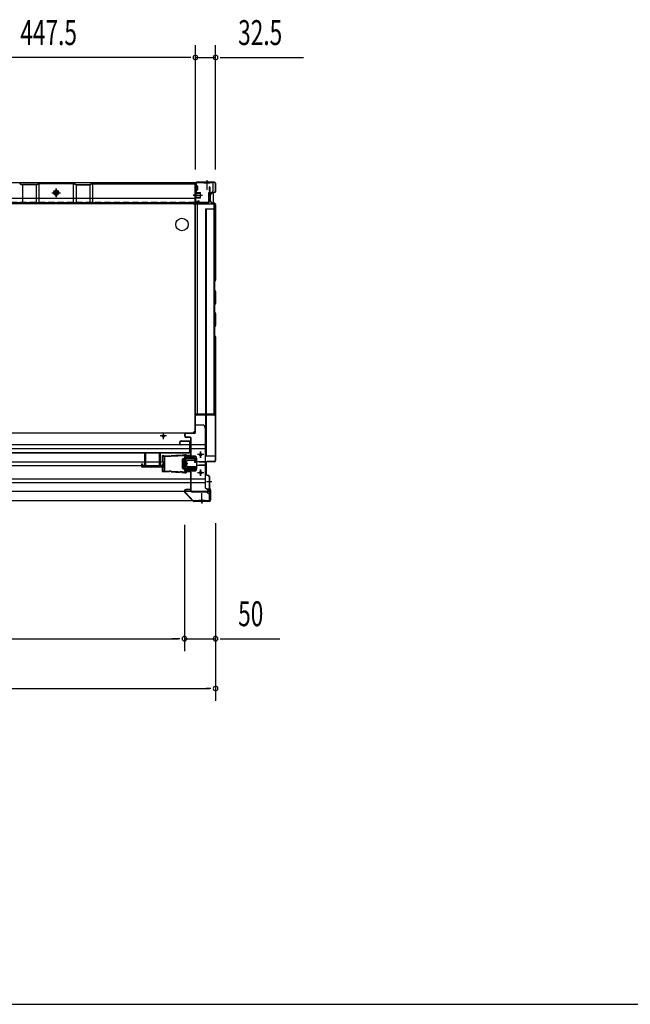
# Model space of a CAD drawing. Extents: x 217 to 8351, y 77 to 5621.
# Drawn here: x 2050 to 3030, y 207 to 1788 of the extents above; entities that cross this region are included whole.
import ezdxf

# ---------------------------------------------------------------- set-up
doc = ezdxf.new("R2010")
doc.units = 0
doc.header["$LTSCALE"] = 20
doc.header["$MEASUREMENT"] = 0
doc.linetypes.add('CENTER', pattern=[2, 1.25, -0.25, 0.25, -0.25])
doc.linetypes.add('DASHED', pattern=[0.75, 0.5, -0.25])
for name, color, linetype in [('7', 7, 'CONTINUOUS'), ('CENTER', 1, 'CENTER'), ('SUNPOU', 4, 'CONTINUOUS'), ('WAKUSEN-01', 50, 'CONTINUOUS'), ('下枠前', 1, 'CONTINUOUS'), ('側壁', 3, 'CONTINUOUS'), ('壁', 4, 'CONTINUOUS'), ('床', 3, 'CONTINUOUS'), ('床隙間隠し', 6, 'CONTINUOUS'), ('戸当り', 6, 'CONTINUOUS'), ('戸当りカバー', 4, 'CONTINUOUS'), ('扉', 1, 'CONTINUOUS'), ('根太', 2, 'CONTINUOUS'), ('樹脂', 25, 'CONTINUOUS')]:
    doc.layers.add(name, color=color, linetype=linetype)
doc.styles.add('00', font='ROMANS', dxfattribs={"width": 0.666667, "bigfont": 'BIGFONT'})

msp = doc.modelspace()

# ---------------------------------------------------------------- linework, layer by layer
at = {"layer": '7'}
for p, q in [((2250, 1091.8), (2250, 1071.3)), ((2250, 1091.8), (2251.5, 1091.8)), ((2251.5, 1091.8), (2251.5, 1071.3)), ((2273.5, 1091.8), (2273.5, 1071.3)), ((2273.5, 1091.8), (2275, 1091.8)), ((2275, 1091.8), (2275, 1071.3)), ((2245, 1074.8), (2245, 1069.8)), ((2245, 1074.8), (2246.5, 1074.8)), ((2245, 1069.8), (2280, 1069.8)), ((2246.5, 1074.8), (2246.5, 1071.3)), ((2246.5, 1071.3), (2250, 1071.3)), ((2251.5, 1071.3), (2273.5, 1071.3)), ((2275, 1071.3), (2278.5, 1071.3)), ((2278.5, 1074.8), (2278.5, 1071.3)), ((2278.5, 1074.8), (2280, 1074.8)), ((2280, 1074.8), (2280, 1069.8))]:
    msp.add_line(p, q, dxfattribs=at)
at = {"layer": 'CENTER', "linetype": 'Continuous'}
for p, q in [((2340, 1084.5), (2340, 1094.5)), ((2280.9, 1087.7), (2278, 1087.7)), ((2278, 1087.7), (2278, 1078.1)), ((2280.9, 1086.3), (2278, 1086.3)), ((2278, 1078.1), (2280.2, 1078.1)), ((2280.2, 1078.1), (2280.2, 1071.9)), ((2280.9, 1087.7), (2289.5, 1088.2)), ((2280.9, 1087.7), (2280.9, 1062.3)), ((2281, 1086.3), (2314.6, 1088.1)), ((2281.9, 1087.7), (2281.9, 1062.3)), ((2289.5, 1088.2), (2289.6, 1087.2)), ((2289.6, 1087.2), (2292.6, 1087.3)), ((2292.5, 1088.3), (2307, 1089.1)), ((2292.5, 1088.3), (2292.6, 1087.3)), ((2307, 1089.1), (2307.1, 1088.1)), ((2307.1, 1088.1), (2310.1, 1088.3)), ((2310, 1089.3), (2314.5, 1089.5)), ((2310, 1089.3), (2310.1, 1088.3)), ((2310.5, 1081.9), (2310.5, 1068.1)), ((2311.1, 1082.8), (2314.5, 1084.5)), ((2312.5, 1083.5), (2312.5, 1066.5)), ((2314.5, 1089.5), (2314.5, 1060.5)), ((2314.5, 1089.5), (2316.5, 1089.5)), ((2314.5, 1088.1), (2316.5, 1088.1)), ((2314.8, 1067.3), (2314.8, 1082.7)), ((2329.7, 1086), (2315.8, 1086)), ((2329.7, 1083.7), (2315.8, 1083.7)), ((2316, 1083.7), (2316, 1086)), ((2316.5, 1088.1), (2316.5, 1089.5)), ((2326.5, 1083.7), (2326.5, 1086)), ((2329.5, 1083.7), (2329.5, 1086)), ((2330.7, 1077), (2330.7, 1082.7)), ((2333, 1077), (2330.7, 1077)), ((2333, 1077), (2333, 1082.7)), ((2345, 1089.5), (2335, 1089.5)), ((2278, 1071.9), (2278, 1062.3)), ((2280.2, 1071.9), (2278, 1071.9)), ((2278, 1063.7), (2280.9, 1063.7)), ((2278, 1062.3), (2280.9, 1062.3)), ((2280.9, 1062.3), (2289.5, 1061.8)), ((2281, 1063.7), (2314.6, 1061.9)), ((2289.5, 1061.8), (2289.6, 1062.8)), ((2292.6, 1062.7), (2289.6, 1062.8)), ((2292.5, 1061.7), (2292.6, 1062.7)), ((2292.5, 1061.7), (2307, 1060.9)), ((2307, 1060.9), (2307.1, 1061.9)), ((2310.1, 1061.7), (2307.1, 1061.9)), ((2310, 1060.7), (2310.1, 1061.7)), ((2310, 1060.7), (2314.5, 1060.5)), ((2311.1, 1067.2), (2314.5, 1065.5)), ((2314.5, 1061.9), (2316.5, 1061.9)), ((2314.5, 1060.5), (2316.5, 1060.5)), ((2333, 1066.3), (2315.8, 1066.3)), ((2333, 1064), (2315.8, 1064)), ((2316, 1064), (2316, 1066.3)), ((2316.5, 1061.9), (2316.5, 1060.5)), ((2333, 1064), (2333, 1066.3)), ((2345, 1060.5), (2335, 1060.5)), ((2340, 1055.5), (2340, 1065.5))]:
    msp.add_line(p, q, dxfattribs=at)
for centre in [(2340, 1089.5), (2340, 1060.5)]:
    msp.add_circle(centre, 1.75, dxfattribs=at)
for centre, radius, start, end in [((2311.5, 1081.9), 1, 116.5651, 180), ((2315.8, 1082.7), 3.3, 90, 113.1998), ((2315.8, 1082.7), 1, 90, 180), ((2329.7, 1082.7), 3.3, 0, 90), ((2329.7, 1082.7), 1, 0, 90), ((2311.5, 1068.1), 1, 180, 243.4349), ((2315.8, 1067.3), 3.3, 246.8002, 270), ((2315.8, 1067.3), 1, 180, 270)]:
    msp.add_arc(centre, radius, start, end, dxfattribs=at)
at = {"layer": 'SUNPOU'}
for p, q in [((2331.5, 1547), (2331.5, 1747)), ((2331.5, 1547), (2331.5, 1747)), ((2364, 1547), (2364, 1747)), ((2321.5, 1727), (1894, 1727)), ((2321.5, 1727), (2311.5, 1727)), ((2324, 1727), (2316.5, 1727)), ((2324, 1727), (2316.5, 1727)), ((2331.5, 1727), (2364, 1727)), ((2371.5, 1727), (2379, 1727)), ((2374, 1727), (2505.3, 1727)), ((2314, 976.5), (2314, 774)), ((2314, 976.5), (2314, 774)), ((2364, 979.5), (2364, 694)), ((2364, 979.5), (2364, 774)), ((924, 794), (2304, 794)), ((2304, 794), (2294, 794)), ((2306.5, 794), (2299, 794)), ((2306.5, 794), (2299, 794)), ((2314, 794), (2364, 794)), ((2371.5, 794), (2379, 794)), ((2374, 794), (2467.2, 794)), ((874, 714), (2354, 714)), ((2356.5, 714), (2349, 714))]:
    msp.add_line(p, q, dxfattribs=at)
for centre, start, end in [((2331.5, 1727), 0, 180), ((2331.5, 1727), 0, 180), ((2331.5, 1727), 180, 0), ((2331.5, 1727), 180, 0), ((2364, 1727), 0, 180), ((2364, 1727), 180, 0), ((2314, 794), 0, 180), ((2314, 794), 0, 180), ((2314, 794), 180, 0), ((2314, 794), 180, 0), ((2364, 794), 0, 180), ((2364, 794), 180, 0), ((2364, 714), 0, 180), ((2364, 714), 180, 0)]:
    msp.add_arc(centre, 3.75, start, end, dxfattribs=at)
at = {"layer": 'WAKUSEN-01'}
msp.add_line((217, 207), (8191, 207), dxfattribs=at)
at = {"layer": '下枠前', "linetype": 'Continuous'}
for p, q in [((2360, 1526), (868, 1526)), ((2331.3, 1525.4), (2333.5, 1525.4)), ((2333.5, 1522), (2335.5, 1520)), ((2345, 1526.5), (2355, 1526.5)), ((2345, 1526.5), (2345, 1526)), ((2345, 1526), (2355, 1526)), ((2350, 1529.5), (2350, 1514.4)), ((2355, 1526.5), (2355, 1526)), ((2360, 1513.5), (2360, 1526)), ((2101, 1509.9), (2115, 1509.9)), ((2108, 1513.4), (2105, 1511.6)), ((2105, 1511.6), (2105, 1508.2)), ((2105, 1508.2), (2108, 1506.4)), ((2105.8, 1511), (2110.2, 1511)), ((2106.2, 1511.6), (2109.8, 1511.6)), ((2108, 1502.9), (2108, 1516.9)), ((2111, 1511.6), (2108, 1513.4)), ((2108, 1506.4), (2111, 1508.2)), ((2111, 1508.2), (2111, 1511.6)), ((2331.3, 1511.6), (2333.5, 1511.6)), ((2331.3, 1511), (2333.5, 1511)), ((2333.5, 1509), (2331.3, 1509)), ((2335.5, 1515), (2333.5, 1513)), ((2353, 1510.5), (2357, 1510.5)), ((2353, 1493.5), (2353, 1510.5)), ((2353, 1493.5), (875, 1493.5)), ((2348, 1491.5), (2348, 1493.5)), ((2331, 1476), (2331, 1477.6))]:
    msp.add_line(p, q, dxfattribs=at)
at = {"layer": '下枠前', "linetype": 'Continuous', "ltscale": 0.5}
for p, q in [((2331.3, 1509), (2331.3, 1526)), ((2333.5, 1522), (2333.5, 1526)), ((2335.5, 1515), (2335.5, 1520)), ((2333.5, 1509), (2333.5, 1513))]:
    msp.add_line(p, q, dxfattribs=at)
at = {"layer": '下枠前', "color": 2, "linetype": 'Continuous'}
for p, q in [((2331, 1139), (2330.5, 1139)), ((2331, 1137), (2331, 1139)), ((2280, 1124.5), (2280, 1114.5)), ((2342.5, 1137), (2331, 1137)), ((2347.5, 1132), (2347.5, 1036)), ((2285, 1119.5), (2275, 1119.5)), ((880.5, 1105.5), (2347.5, 1105.5)), ((880.5, 1099.5), (2347.5, 1099.5)), ((2340, 1094.5), (2340, 1084.5)), ((947.8, 1078), (2280.2, 1078)), ((2330.5, 1087), (2315.4, 1087)), ((2333.5, 1084), (2333.5, 1066)), ((2347.5, 1078), (2333.5, 1078)), ((2345, 1089.5), (2335, 1089.5)), ((947.8, 1072), (2280.2, 1072)), ((2330.5, 1063), (2315.4, 1063)), ((2347.5, 1072), (2333.5, 1072)), ((2345, 1060.5), (2335, 1060.5)), ((2340, 1065.5), (2340, 1055.5)), ((880.5, 1050.5), (2347.5, 1050.5)), ((880.5, 1044.5), (2347.5, 1044.5)), ((874.5, 1031), (2353.5, 1031)), ((2342, 1012.5), (2342, 1027.6)), ((2353.5, 1031), (2347.5, 1036)), ((2353.5, 1034), (2353.5, 1016)), ((874.5, 1016), (2353.5, 1016)), ((2347, 1016), (2337, 1016)), ((2337, 1015.5), (2337, 1016)), ((2347, 1015.5), (2337, 1015.5)), ((2347, 1015.5), (2347, 1016))]:
    msp.add_line(p, q, dxfattribs=at)
at = {"layer": '下枠前', "color": 2, "linetype": 'DASHED'}
for p, q in [((2347.5, 1077.4), (2333.5, 1077.4)), ((2347.5, 1072.6), (2333.5, 1072.6)), ((2353.5, 1034), (2349.9, 1034)), ((2353.5, 1033.4), (2350.6, 1033.4))]:
    msp.add_line(p, q, dxfattribs=at)
at = {"layer": '下枠前', "linetype": 'Continuous'}
for radius in [4, 3, 2.5]:
    msp.add_circle((2108, 1509.9), radius, dxfattribs=at)
at = {"layer": '下枠前', "color": 2, "linetype": 'Continuous'}
for centre in [(2280, 1119.5), (2340, 1089.5), (2340, 1060.5)]:
    msp.add_circle(centre, 2, dxfattribs=at)
at = {"layer": '下枠前', "linetype": 'Continuous'}
msp.add_arc((2357, 1513.5), 3, 270, 0, dxfattribs=at)
at = {"layer": '下枠前', "color": 2, "linetype": 'Continuous'}
for centre, radius, start, end in [((2342.5, 1132), 5, 0, 90), ((2330.5, 1084), 3, 0, 90), ((2330.5, 1066), 3, 270, 0)]:
    msp.add_arc(centre, radius, start, end, dxfattribs=at)
at = {"layer": '側壁', "linetype": 'Continuous'}
for p, q in [((2331.5, 1525), (2331.5, 1521.2)), ((2332, 1525), (2332, 1521.2)), ((2332.6, 1519.4), (2333.8, 1518.8)), ((2332.8, 1519.9), (2334, 1519.3)), ((2362, 1527), (2333.5, 1527)), ((2362, 1526.5), (2333.5, 1526.5)), ((2350, 1530), (2350, 1523.5)), ((2363.5, 1525), (2363.5, 1512.1)), ((2364, 1525), (2364, 1512.1)), ((2328.2, 1506), (2343, 1506)), ((2335, 1506), (2328.5, 1506)), ((2331, 1501), (2331, 1511)), ((2331, 1511), (2331.5, 1511)), ((2331, 1509.5), (2340, 1509.5)), ((2331, 1509), (2340, 1509)), ((2331, 1503), (2340, 1503)), ((2331, 1502.5), (2340, 1502.5)), ((2331.5, 1513.8), (2331.5, 1497)), ((2331.5, 1501), (2331.5, 1511)), ((2332, 1513.8), (2332, 1497)), ((2332, 1501), (2332, 1511)), ((2332.6, 1515.6), (2333.8, 1516.2)), ((2332.8, 1515.1), (2334, 1515.7)), ((2333, 1501), (2333, 1511)), ((2333, 1510.5), (2339.5, 1510.5)), ((2340, 1510), (2339.5, 1510.5)), ((2339.5, 1501.5), (2340, 1502)), ((2340, 1502), (2340, 1510)), ((2355.5, 1496.8), (2355.5, 1506.2)), ((2356, 1496.8), (2356, 1506.2)), ((2362.4, 1510.6), (2358.2, 1509.5)), ((2362.5, 1510.1), (2358.3, 1509.1)), ((2331, 1501), (2331.5, 1501)), ((2333, 1501.5), (2339.5, 1501.5)), ((2337.3, 1497), (2334.1, 1495.6)), ((2337.5, 1496.5), (2334.3, 1495.2)), ((2337.5, 1496.5), (2337.3, 1497)), ((2362.4, 1492.4), (2358.2, 1493.5)), ((2362.5, 1492.9), (2358.3, 1493.9)), ((2363.5, 1490.9), (2363.5, 1369.6)), ((2364, 1490.9), (2364, 1369.6)), ((2348, 1484), (2348, 1087)), ((2348, 1484), (2364, 1484)), ((2349, 1484), (2349, 1087)), ((2361.5, 1366.6), (2361.5, 1354.4)), ((2363.2, 1368.9), (2361.9, 1367.6)), ((2362, 1366.6), (2362, 1354.4)), ((2363.6, 1368.6), (2362.3, 1367.3)), ((2361.9, 1353.4), (2363.2, 1352.1)), ((2362.3, 1353.7), (2363.6, 1352.4)), ((2363.5, 1351.4), (2363.5, 1332.1)), ((2364, 1351.4), (2364, 1332.1)), ((2361.5, 1329.1), (2361.5, 1318.9)), ((2363.2, 1331.4), (2361.9, 1330.1)), ((2362, 1329.1), (2362, 1318.9)), ((2363.6, 1331.1), (2362.3, 1329.8)), ((2361.9, 1317.9), (2363.2, 1316.6)), ((2362.3, 1318.2), (2363.6, 1316.9)), ((2363.5, 1315.9), (2363.5, 1296.6)), ((2364, 1315.9), (2364, 1296.6)), ((2361.5, 1293.6), (2361.5, 1281.4)), ((2363.2, 1295.9), (2361.9, 1294.6)), ((2362, 1293.6), (2362, 1281.4)), ((2363.6, 1295.6), (2362.3, 1294.3)), ((2362.3, 1280.7), (2363.6, 1279.4)), ((2361.9, 1280.4), (2363.2, 1279.1)), ((2363.5, 1278.4), (2363.5, 1080)), ((2364, 1278.4), (2364, 1080)), ((2364, 1087), (2348, 1087)), ((2348.5, 1076.5), (2348.5, 1058.2)), ((2349, 1076.5), (2349, 1058.2)), ((2362, 1078.5), (2350.5, 1078.5)), ((2362, 1078), (2350.5, 1078)), ((2358, 1046), (2349.6, 1046)), ((2350.1, 1056.3), (2352.3, 1055.8)), ((2350.2, 1056.8), (2352.4, 1056.3)), ((2353.5, 1054.4), (2353.5, 1036.6)), ((2354, 1054.4), (2354, 1036.6)), ((2355.1, 1034.2), (2354.1, 1035.2)), ((2355.4, 1034.6), (2354.4, 1035.6)), ((2355.5, 1033.2), (2355.5, 1016.5)), ((2356, 1033.2), (2356, 1016.5)), ((2342, 1017.5), (2342, 1011))]:
    msp.add_line(p, q, dxfattribs=at)
at = {"layer": '側壁', "linetype": 'DASHED'}
msp.add_line((2348.5, 1484), (2348.5, 1087), dxfattribs=at)
at = {"layer": '側壁', "linetype": 'Continuous'}
for centre, radius, start, end in [((2333.5, 1525), 2, 90, 180), ((2333.5, 1521.2), 2, 180, 242.9747), ((2333.5, 1525), 1.5, 90, 180), ((2333.5, 1521.2), 1.5, 180, 242.9747), ((2333.1, 1517.5), 1.5, 297.0253, 62.9747), ((2333.1, 1517.5), 2, 297.0253, 62.9747), ((2362, 1525), 2, 0, 90), ((2362, 1525), 1.5, 0, 90), ((2333.5, 1513.8), 2, 117.0253, 180), ((2333.5, 1513.8), 1.5, 117.0253, 180), ((2332.5, 1511), 0.5, 0, 180), ((2359, 1506.2), 3.5, 103.8697, 180), ((2359, 1506.2), 3, 103.8697, 180), ((2362, 1512.1), 1.5, 283.8697, 0), ((2362, 1512.1), 2, 283.8697, 0), ((2333.5, 1497), 2, 180, 293.2524), ((2332.5, 1501), 0.5, 180, 0), ((2333.5, 1497), 1.5, 180, 293.2524), ((2359, 1496.8), 3.5, 180, 256.1303), ((2359, 1496.8), 3, 180, 256.1303), ((2362, 1490.9), 1.5, 0, 76.1303), ((2362, 1490.9), 2, 0, 76.1303), ((2363, 1366.6), 1.5, 135, 180), ((2363, 1366.6), 1, 135, 180), ((2362.5, 1369.6), 1, 315, 0), ((2362.5, 1369.6), 1.5, 315, 0), ((2363, 1354.4), 1.5, 180, 225), ((2363, 1354.4), 1, 180, 225), ((2362.5, 1351.4), 1, 0, 45), ((2362.5, 1351.4), 1.5, 0, 45), ((2363, 1329.1), 1.5, 135, 180), ((2363, 1329.1), 1, 135, 180), ((2362.5, 1332.1), 1, 315, 0), ((2362.5, 1332.1), 1.5, 315, 0), ((2363, 1318.9), 1.5, 180, 225), ((2363, 1318.9), 1, 180, 225), ((2362.5, 1315.9), 1, 0, 45), ((2362.5, 1315.9), 1.5, 0, 45), ((2362.5, 1296.6), 1, 315, 0), ((2362.5, 1296.6), 1.5, 315, 0), ((2363, 1293.6), 1.5, 135, 180), ((2363, 1281.4), 1.5, 180, 225), ((2363, 1293.6), 1, 135, 180), ((2363, 1281.4), 1, 180, 225), ((2362.5, 1278.4), 1, 0, 45), ((2362.5, 1278.4), 1.5, 0, 45), ((2350.5, 1076.5), 2, 90, 180), ((2350.5, 1076.5), 1.5, 90, 180), ((2362, 1080), 2, 270, 0), ((2362, 1080), 1.5, 270, 0), ((2350.5, 1058.2), 2, 180, 258.6901), ((2350.5, 1058.2), 1.5, 180, 258.6901), ((2352, 1054.4), 1.5, 0, 78.6901), ((2352, 1054.4), 2, 0, 78.6901), ((2355.5, 1036.6), 2, 180, 225), ((2355.5, 1036.6), 1.5, 180, 225), ((2354, 1033.2), 1.5, 0, 45), ((2354, 1033.2), 2, 0, 45)]:
    msp.add_arc(centre, radius, start, end, dxfattribs=at)
at = {"layer": '壁', "linetype": 'Continuous'}
for p, q in [((2049.6, 1524.3), (2053.6, 1522.5)), ((2049.8, 1524.8), (2053.8, 1523)), ((2054, 1522.9), (2054, 1494.4)), ((2075.8, 1522.9), (2054.2, 1522.9)), ((2075.8, 1522.4), (2054.2, 1522.4)), ((2076, 1522.9), (2076, 1494.4)), ((2076.2, 1523), (2080.2, 1524.8)), ((2076.4, 1522.5), (2080.4, 1524.3)), ((2080.5, 1524.3), (2080.5, 1494.4)), ((2135.2, 1524.9), (2080.8, 1524.9)), ((2135.2, 1524.4), (2080.8, 1524.4)), ((2135.5, 1524.3), (2135.5, 1494.4)), ((2139.6, 1522.5), (2135.6, 1524.3)), ((2139.8, 1523), (2135.8, 1524.8)), ((2140, 1522.9), (2140, 1494.4)), ((2140.2, 1522.9), (2161.8, 1522.9)), ((2140.2, 1522.4), (2161.8, 1522.4)), ((2162, 1522.9), (2162, 1494.4)), ((2166.2, 1524.8), (2162.2, 1523)), ((2166.4, 1524.3), (2162.4, 1522.5)), ((2166.5, 1524.3), (2166.5, 1494.4)), ((2166.8, 1524.9), (2329.5, 1524.9)), ((2166.8, 1524.4), (2329.5, 1524.4)), ((2330.5, 1523.9), (2329.5, 1524.4)), ((2330.5, 1523.9), (2330.5, 1494.4)), ((2331, 1522.9), (2331, 1496.4)), ((2331.5, 1522.9), (2331.5, 1496.4)), ((2353.5, 1518.9), (2353.5, 1512.4)), ((2354, 1518.9), (2354, 1496.4)), ((2354.5, 1518.9), (2354.5, 1496.4)), ((2101, 1509.9), (2115, 1509.9)), ((2108, 1516.9), (2108, 1502.9)), ((2328, 1505.9), (2334.5, 1505.9)), ((2353.5, 1512.4), (2354, 1512.4)), ((1885.5, 1501.4), (2330.5, 1501.4)), ((1885.5, 1494.4), (2330.5, 1494.4)), ((2333, 1494.9), (2352.5, 1494.9)), ((2333, 1494.4), (2352.5, 1494.4)), ((2339, 1494.9), (2339, 1494.4)), ((2352.5, 1494.9), (2352.5, 1494.4))]:
    msp.add_line(p, q, dxfattribs=at)
at = {"layer": '壁', "linetype": 'DASHED'}
msp.add_line((1885.5, 1494.9), (2330.5, 1494.9), dxfattribs=at)
at = {"layer": '壁', "linetype": 'Continuous'}
msp.add_circle((2108, 1509.9), 4, dxfattribs=at)
for centre, radius, start, end in [((2049.2, 1523.4), 1.5, 66.0375, 90), ((2054.2, 1523.9), 1.5, 246.0375, 270), ((2054.2, 1523.9), 1, 246.0375, 270), ((2075.8, 1523.9), 1, 270, 293.9625), ((2075.8, 1523.9), 1.5, 270, 293.9625), ((2080.8, 1523.4), 1.5, 90, 113.9625), ((2080.8, 1523.4), 1, 90, 113.9625), ((2135.2, 1523.4), 1.5, 66.0375, 90), ((2135.2, 1523.4), 1, 66.0375, 90), ((2140.2, 1523.9), 1.5, 246.0375, 270), ((2140.2, 1523.9), 1, 246.0375, 270), ((2161.8, 1523.9), 1, 270, 293.9625), ((2161.8, 1523.9), 1.5, 270, 293.9625), ((2166.8, 1523.4), 1.5, 90, 113.9625), ((2166.8, 1523.4), 1, 90, 113.9625), ((2329.5, 1522.9), 2, 0, 90), ((2329.5, 1522.9), 1.5, 0, 90), ((2354, 1518.9), 0.5, 0, 180), ((2333, 1496.4), 2, 180, 270), ((2333, 1496.4), 1.5, 180, 270), ((2352.5, 1496.4), 1.5, 270, 0), ((2352.5, 1496.4), 2, 270, 0)]:
    msp.add_arc(centre, radius, start, end, dxfattribs=at)
at = {"layer": '床', "color": 1, "linetype": 'Continuous'}
for p, q in [((899, 1492.5), (2329, 1492.5)), ((2329, 1492.5), (2329, 1491)), ((2330.5, 1491), (2329, 1491)), ((2330.5, 1491), (2330.5, 1126)), ((899, 1124.5), (2329, 1124.5)), ((2330.5, 1126), (2329, 1126)), ((2329, 1124.5), (2329, 1126))]:
    msp.add_line(p, q, dxfattribs=at)
msp.add_circle((2310, 1459), 10, dxfattribs=at)
at = {"layer": '床隙間隠し', "linetype": 'Continuous'}
for p, q in [((2331, 1491.5), (2331, 1154.5)), ((2361, 1491.5), (2331, 1491.5)), ((2334.6, 1491.5), (2334.6, 1154.5)), ((2361, 1491.5), (2361, 1154.5)), ((2361, 1154.5), (2331, 1154.5))]:
    msp.add_line(p, q, dxfattribs=at)
at = {"layer": '戸当り', "linetype": 'Continuous'}
for p, q in [((2362.7, 1172.4), (2361.6, 1171.5)), ((2363, 1172.1), (2362, 1171.1)), ((2363.5, 1175.5), (2363, 1175.5)), ((2363, 1175.5), (2363, 1173.2)), ((2363.5, 1175.5), (2363.5, 1173.2)), ((2362.7, 1167.6), (2361.6, 1168.5)), ((2363, 1167.9), (2362, 1168.9)), ((2363, 1166.8), (2363, 1155)), ((2363.5, 1166.8), (2363.5, 1155)), ((2331.5, 1125.5), (2331.5, 1151.5)), ((2332, 1125.5), (2332, 1151.5)), ((2361.5, 1153.5), (2333.5, 1153.5)), ((2361.5, 1153), (2333.5, 1153)), ((2330, 1124), (2316.5, 1124)), ((2330, 1123.5), (2316.5, 1123.5)), ((2314.5, 1119), (2314.5, 1122)), ((2315, 1119), (2315, 1122)), ((2323, 1117.5), (2316.5, 1117.5)), ((2323, 1117), (2316.5, 1117)), ((2324.5, 1089.5), (2324.5, 1115.5)), ((2325, 1089.5), (2325, 1115.5)), ((2314.5, 1064), (2314.5, 1086)), ((2315, 1064), (2315, 1086)), ((2323, 1088), (2316.5, 1088)), ((2323, 1087.5), (2316.5, 1087.5)), ((2323, 1062.5), (2316.5, 1062.5)), ((2323, 1062), (2316.5, 1062)), ((2324.5, 1031), (2324.5, 1060.5)), ((2325, 1031), (2325, 1060.5)), ((2349.7, 1029.5), (2326.5, 1029.5)), ((2349.7, 1029), (2326.5, 1029)), ((2354.6, 1024.7), (2350.7, 1028.6)), ((2354.9, 1025.1), (2351.1, 1028.9)), ((2350, 1015.5), (2330, 1015.5)), ((2352.5, 1015), (2330, 1015)), ((2352.5, 1014.5), (2330, 1014.5)), ((2342, 1011.3), (2342, 1016.6)), ((2350, 1015), (2350, 1015.5)), ((2355, 1017.5), (2355, 1023.7)), ((2355.5, 1017.5), (2355.5, 1023.7))]:
    msp.add_line(p, q, dxfattribs=at)
for centre, radius, start, end in [((2363, 1170), 2, 132.6502, 227.3498), ((2363, 1170), 1.5, 132.6502, 227.3498), ((2362, 1173.2), 1, 312.6502, 0), ((2362, 1173.2), 1.5, 312.6502, 0), ((2361.5, 1155), 1.5, 270, 0), ((2361.5, 1155), 2, 270, 0), ((2362, 1166.8), 1, 0, 47.3498), ((2362, 1166.8), 1.5, 0, 47.3498), ((2333.5, 1151.5), 2, 90, 180), ((2333.5, 1151.5), 1.5, 90, 180), ((2316.5, 1122), 2, 90, 180), ((2316.5, 1122), 1.5, 90, 180), ((2330, 1125.5), 1.5, 270, 0), ((2330, 1125.5), 2, 270, 0), ((2316.5, 1119), 2, 180, 270), ((2316.5, 1119), 1.5, 180, 270), ((2323, 1115.5), 2, 0, 90), ((2323, 1115.5), 1.5, 0, 90), ((2316.5, 1086), 2, 90, 180), ((2316.5, 1086), 1.5, 90, 180), ((2323, 1089.5), 1.5, 270, 0), ((2323, 1089.5), 2, 270, 0), ((2316.5, 1064), 2, 180, 270), ((2316.5, 1064), 1.5, 180, 270), ((2323, 1060.5), 2, 0, 90), ((2323, 1060.5), 1.5, 0, 90), ((2326.5, 1031), 2, 180, 270), ((2326.5, 1031), 1.5, 180, 270), ((2349.7, 1027.5), 2, 45, 90), ((2349.7, 1027.5), 1.5, 45, 90), ((2330, 1015), 0.5, 90, 270), ((2352.5, 1017.5), 2.5, 270, 0), ((2352.5, 1017.5), 3, 270, 0), ((2353.5, 1023.7), 1.5, 0, 45), ((2353.5, 1023.7), 2, 0, 45)]:
    msp.add_arc(centre, radius, start, end, dxfattribs=at)
at = {"layer": '戸当りカバー', "linetype": 'Continuous'}
for p, q in [((2314, 1031.5), (2314, 1030.1)), ((2314.5, 1031.5), (2314.5, 1030.1)), ((2328.2, 1014.6), (2314.6, 1028.7)), ((2328.6, 1015), (2314.9, 1029.1)), ((2323.5, 1033.5), (2316, 1033.5)), ((2323.5, 1033), (2316, 1033)), ((2323.5, 1033.5), (2323.5, 1033)), ((2353.5, 1014.5), (2329.7, 1014.5)), ((2353.5, 1014), (2329.7, 1014))]:
    msp.add_line(p, q, dxfattribs=at)
for centre, radius, start, end in [((2316, 1031.5), 2, 90, 180), ((2316, 1030.1), 2, 180, 224.0378), ((2316, 1031.5), 1.5, 90, 180), ((2316, 1030.1), 1.5, 180, 224.0378), ((2329.7, 1016), 2, 224.0378, 270), ((2329.7, 1016), 1.5, 224.0378, 270), ((2353.5, 1016.5), 2.5, 270, 0), ((2353.5, 1016.5), 2, 270, 0)]:
    msp.add_arc(centre, radius, start, end, dxfattribs=at)
at = {"layer": '扉'}
for p, q in [((2306.5, 1104.8), (2306.5, 1109.8)), ((2307.1, 1104.8), (2307.1, 1109.8)), ((2308.5, 1111.8), (2320.5, 1111.8)), ((2308.5, 1111.2), (2320.5, 1111.2)), ((2321.9, 1109.8), (2321.9, 1093.8)), ((2322.5, 1109.8), (2322.5, 1093.8)), ((2320.5, 1092.4), (1817.5, 1092.4)), ((2320.5, 1091.8), (1817.5, 1091.8)), ((2307.1, 1104.8), (2306.5, 1104.8))]:
    msp.add_line(p, q, dxfattribs=at)
for centre, radius, start, end in [((2308.5, 1109.8), 2, 90, 180), ((2308.5, 1109.8), 1.4, 90, 180), ((2320.5, 1109.8), 2, 0, 90), ((2320.5, 1109.8), 1.4, 0, 90), ((2320.5, 1093.8), 2, 270, 0), ((2320.5, 1093.8), 1.4, 270, 0)]:
    msp.add_arc(centre, radius, start, end, dxfattribs=at)
at = {"layer": '根太', "linetype": 'Continuous'}
msp.add_line((2360, 1509.5), (2360, 1493.5), dxfattribs=at)
at = {"layer": '樹脂', "linetype": 'Continuous'}
for p, q in [((2312, 1075), (2319.6, 1075)), ((2315, 1079.2), (2315, 1070.8)), ((2317.3, 1079.2), (2317.3, 1070.8)), ((2333.5, 1082.5), (2318.3, 1082.5)), ((2333.5, 1080.2), (2318.3, 1080.2)), ((2330, 1082.5), (2330, 1080.2)), ((2333.5, 1082.5), (2333.5, 1080.2)), ((2332.5, 1069.8), (2318.3, 1069.8)), ((2332.5, 1067.5), (2318.3, 1067.5)), ((2332.5, 1069.8), (2332.5, 1067.5))]:
    msp.add_line(p, q, dxfattribs=at)
for centre, radius, start, end in [((2318.3, 1079.2), 3.3, 90, 180), ((2318.3, 1079.2), 1, 90, 180), ((2318.3, 1070.8), 3.3, 180, 270), ((2318.3, 1070.8), 1, 180, 270)]:
    msp.add_arc(centre, radius, start, end, dxfattribs=at)

# ---------------------------------------------------------------- texts
at = {"layer": 'SUNPOU', "style": '00', "width": 0.666667}
for s, p in [('447.5', (2050.6, 1747)), ('32.5', (2400.2, 1747)), ('50', (2400.2, 814))]:
    msp.add_text(s, height=40, dxfattribs=at).set_placement(p)

doc.saveas('drawing.dxf')
